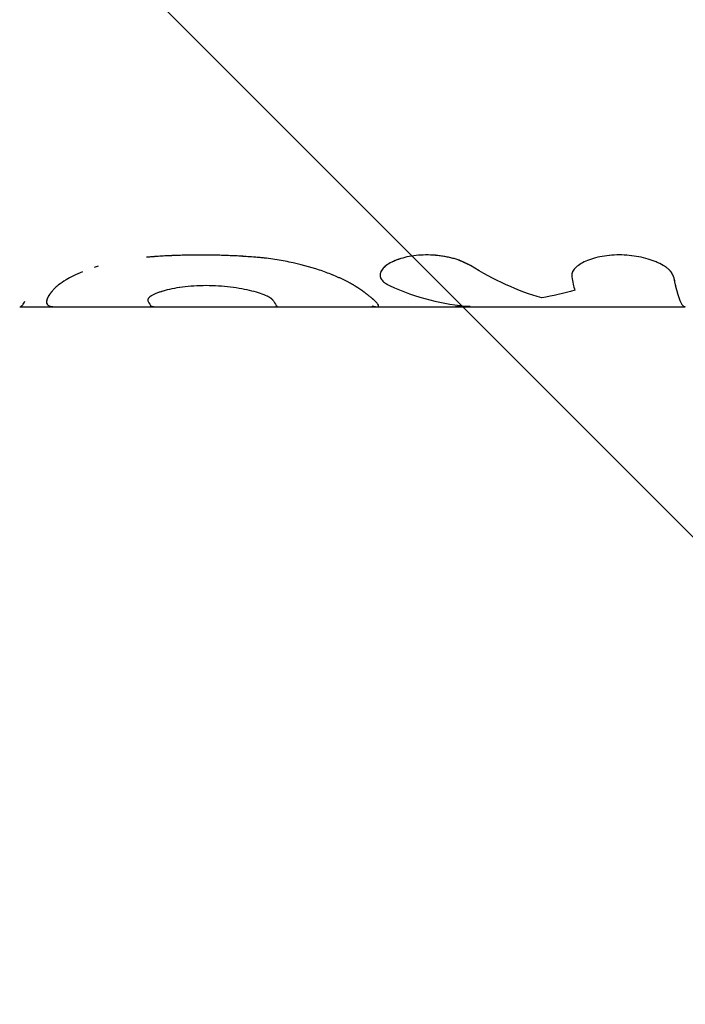
# Model space of a CAD drawing. Units: millimetres. Extents: x -11145 to 12149, y -10301 to 9903.
# Drawn here: x 3531 to 3571, y -2603 to -2544 of the extents above; entities that cross this region are included whole.
import ezdxf

# ---------------------------------------------------------------- set-up
doc = ezdxf.new("R2010")
doc.units = ezdxf.units.MM
doc.header["$LTSCALE"] = 20
doc.linetypes.add('HIDDEN', pattern=[9.525, 6.35, -3.175])
for name, color, linetype in [('2d', 230, 'Continuous'), ('AS-Free_Space', 31, 'HIDDEN'), ('AS-Free_Space_Hatch', 31, 'Continuous')]:
    doc.layers.add(name, color=color, linetype=linetype)

msp = doc.modelspace()

# ---------------------------------------------------------------- hatches: boundary and pattern name
at = {"layer": 'AS-Free_Space_Hatch'}
h = msp.add_hatch(dxfattribs=at)
h.set_pattern_fill('ANSI31', color=256, scale=100, angle=90)
h.set_pattern_definition([(135, (4393.43, -3397.64), (-224.506, -224.506), [])])
h.paths.add_polyline_path([(5032.293, -2015.226), (4412.944, -2015.226, 1), (4412.944, -4015.226), (5010.075, -4015.226, 0.074335), (5868.419, -4619.387, 0.106889), (6689.057, -4822.719), (8172.695, -4867.11, 1), (8232.509, -2868.005), (7056.821, -2832.828, -0.191226), (6379.414, -2540.174, 0.051621), (6139.714, -2345.328, 0.145869)])

# ---------------------------------------------------------------- linework, layer by layer
at = {"layer": '2d'}
for p, q in [((3531.322, -2561.588), (3539.523, -2561.588)), ((3539.523, -2561.588), (3552.666, -2561.588)), ((3546.712, -2561.567), (3546.712, -2561.567)), ((3552.666, -2561.588), (3571.087, -2561.588)), ((3552.766, -2561.532), (3552.766, -2561.532))]:
    msp.add_line(p, q, dxfattribs=at)
for points, knots in [([(3545.433, -2558.63), (3545.251, -2558.617), (3545.091, -2558.605), (3544.886, -2558.591), (3544.824, -2558.587), (3544.738, -2558.581), (3544.711, -2558.58), (3544.672, -2558.577), (3544.66, -2558.576), (3544.642, -2558.575), (3544.636, -2558.575), (3544.627, -2558.574), (3544.624, -2558.574), (3544.618, -2558.574), (3544.616, -2558.573), (3544.609, -2558.573), (3544.604, -2558.573), (3544.596, -2558.572), (3544.592, -2558.572), (3544.579, -2558.571), (3544.571, -2558.571), (3544.545, -2558.569), (3544.528, -2558.568), (3544.478, -2558.565), (3544.444, -2558.563), (3544.342, -2558.557), (3544.274, -2558.554), (3544.068, -2558.543), (3543.929, -2558.537), (3543.651, -2558.526), (3543.514, -2558.521), (3543.239, -2558.513), (3543.101, -2558.509), (3542.69, -2558.501), (3542.416, -2558.498), (3541.874, -2558.498), (3541.602, -2558.501), (3541.193, -2558.51), (3541.057, -2558.513), (3540.852, -2558.519), (3540.783, -2558.521), (3540.646, -2558.526), (3540.578, -2558.529), (3540.439, -2558.534), (3540.369, -2558.537), (3540.232, -2558.544), (3540.163, -2558.547), (3539.961, -2558.557), (3539.827, -2558.565), (3539.633, -2558.577), (3539.567, -2558.581), (3539.467, -2558.588), (3539.433, -2558.59), (3539.381, -2558.594), (3539.364, -2558.595), (3539.338, -2558.597), (3539.33, -2558.597), (3539.317, -2558.598), (3539.312, -2558.598), (3539.304, -2558.599), (3539.298, -2558.599), (3539.291, -2558.6), (3539.289, -2558.6), (3539.283, -2558.601), (3539.281, -2558.601), (3539.272, -2558.601), (3539.266, -2558.602), (3539.247, -2558.603), (3539.233, -2558.604), (3539.192, -2558.607), (3539.161, -2558.61), (3539.061, -2558.617), (3538.983, -2558.623), (3538.893, -2558.63)], [0, 0, 0, 0, 0.0625, 0.0625, 0.09375, 0.09375, 0.109375, 0.109375, 0.117188, 0.117188, 0.121094, 0.121094, 0.123047, 0.123047, 0.125, 0.125, 0.126953, 0.126953, 0.128906, 0.128906, 0.132812, 0.132812, 0.140625, 0.140625, 0.15625, 0.15625, 0.1875, 0.1875, 0.25, 0.25, 0.3125, 0.3125, 0.375, 0.375, 0.5, 0.5, 0.625, 0.625, 0.6875, 0.6875, 0.71875, 0.71875, 0.75, 0.75, 0.78125, 0.78125, 0.8125, 0.8125, 0.875, 0.875, 0.90625, 0.90625, 0.921875, 0.921875, 0.929688, 0.929688, 0.933594, 0.933594, 0.935547, 0.935547, 0.9375, 0.9375, 0.939453, 0.939453, 0.941406, 0.941406, 0.945312, 0.945312, 0.953125, 0.953125, 0.96875, 0.96875, 1, 1, 1, 1]), ([(3545.433, -2558.63), (3545.251, -2558.617), (3545.012, -2558.6), (3544.792, -2558.585), (3544.697, -2558.579), (3544.654, -2558.576), (3544.633, -2558.575), (3544.624, -2558.574), (3544.618, -2558.574), (3544.617, -2558.574), (3544.478, -2558.565), (3544.342, -2558.557), (3544.068, -2558.543), (3543.929, -2558.537), (3543.237, -2558.51), (3542.687, -2558.498), (3541.874, -2558.498), (3541.602, -2558.501), (3541.193, -2558.51), (3540.988, -2558.515), (3540.783, -2558.521), (3540.646, -2558.526), (3540.579, -2558.529), (3540.369, -2558.537), (3540.231, -2558.544), (3539.961, -2558.557), (3539.827, -2558.565), (3539.633, -2558.577), (3539.534, -2558.583), (3539.416, -2558.591), (3539.356, -2558.595), (3539.325, -2558.598), (3539.312, -2558.598), (3539.304, -2558.599), (3539.298, -2558.6), (3539.206, -2558.606), (3539.072, -2558.616), (3538.893, -2558.63)], [0, 0, 0, 0, 0.0625, 0.09375, 0.109375, 0.117188, 0.121094, 0.123047, 0.123047, 0.125, 0.125, 0.1875, 0.1875, 0.25, 0.25, 0.5, 0.5, 0.625, 0.625, 0.6875, 0.71875, 0.71875, 0.75, 0.75, 0.8125, 0.8125, 0.875, 0.875, 0.90625, 0.921875, 0.929688, 0.933594, 0.935547, 0.935547, 0.9375, 0.9375, 1, 1, 1, 1]), ([(3551.709, -2560.572), (3551.662, -2560.541), (3551.62, -2560.514), (3551.566, -2560.479), (3551.55, -2560.468), (3551.527, -2560.453), (3551.52, -2560.448), (3551.509, -2560.441), (3551.506, -2560.439), (3551.501, -2560.436), (3551.5, -2560.435), (3551.497, -2560.433), (3551.497, -2560.433), (3551.495, -2560.432), (3551.494, -2560.432), (3551.492, -2560.43), (3551.491, -2560.429), (3551.488, -2560.428), (3551.487, -2560.427), (3551.483, -2560.424), (3551.481, -2560.423), (3551.473, -2560.418), (3551.468, -2560.414), (3551.453, -2560.404), (3551.443, -2560.398), (3551.412, -2560.379), (3551.393, -2560.366), (3551.353, -2560.342), (3551.334, -2560.33), (3551.305, -2560.312), (3551.296, -2560.307), (3551.277, -2560.295), (3551.268, -2560.29), (3551.248, -2560.278), (3551.238, -2560.272), (3551.218, -2560.261), (3551.207, -2560.255), (3551.176, -2560.237), (3551.154, -2560.225), (3551.089, -2560.188), (3551.043, -2560.164), (3550.948, -2560.113), (3550.898, -2560.088), (3550.821, -2560.049), (3550.794, -2560.036), (3550.741, -2560.01), (3550.713, -2559.997), (3550.659, -2559.971), (3550.632, -2559.958), (3550.578, -2559.933), (3550.551, -2559.92), (3550.468, -2559.882), (3550.412, -2559.856), (3550.241, -2559.781), (3550.123, -2559.731), (3549.757, -2559.583), (3549.499, -2559.488), (3548.675, -2559.211), (3548.07, -2559.046), (3547.11, -2558.848), (3546.78, -2558.79), (3546.281, -2558.719), (3546.111, -2558.697), (3545.859, -2558.669), (3545.774, -2558.66), (3545.678, -2558.651), (3545.667, -2558.65), (3545.651, -2558.649), (3545.648, -2558.649), (3545.641, -2558.648), (3545.637, -2558.648), (3545.617, -2558.646), (3545.599, -2558.644), (3545.538, -2558.639), (3545.49, -2558.635), (3545.433, -2558.63)], [0, 0, 0, 0, 0.03125, 0.03125, 0.046875, 0.046875, 0.054688, 0.054688, 0.058594, 0.058594, 0.060547, 0.060547, 0.061523, 0.061523, 0.0625, 0.0625, 0.063477, 0.063477, 0.064453, 0.064453, 0.066406, 0.066406, 0.070312, 0.070312, 0.078125, 0.078125, 0.09375, 0.09375, 0.109375, 0.109375, 0.117188, 0.117188, 0.125, 0.125, 0.132812, 0.132812, 0.140625, 0.140625, 0.15625, 0.15625, 0.1875, 0.1875, 0.21875, 0.21875, 0.234375, 0.234375, 0.25, 0.25, 0.265625, 0.265625, 0.28125, 0.28125, 0.3125, 0.3125, 0.375, 0.375, 0.5, 0.5, 0.75, 0.75, 0.875, 0.875, 0.9375, 0.9375, 0.96875, 0.96875, 0.972656, 0.972656, 0.974609, 0.974609, 0.976562, 0.976562, 0.984375, 0.984375, 1, 1, 1, 1]), ([(3551.709, -2560.572), (3551.662, -2560.541), (3551.62, -2560.514), (3551.566, -2560.479), (3551.541, -2560.462), (3551.516, -2560.446), (3551.504, -2560.438), (3551.499, -2560.434), (3551.497, -2560.433), (3551.495, -2560.432), (3551.495, -2560.432), (3551.452, -2560.404), (3551.412, -2560.379), (3551.353, -2560.342), (3551.324, -2560.324), (3551.296, -2560.307), (3551.277, -2560.295), (3551.268, -2560.29), (3551.178, -2560.237), (3551.047, -2560.164), (3550.873, -2560.075), (3550.794, -2560.036), (3550.741, -2560.01), (3550.713, -2559.996), (3550.473, -2559.881), (3550.244, -2559.78), (3549.757, -2559.583), (3549.5, -2559.488), (3548.673, -2559.211), (3548.07, -2559.046), (3547.11, -2558.848), (3546.78, -2558.79), (3546.281, -2558.719), (3546.111, -2558.697), (3545.859, -2558.669), (3545.774, -2558.66), (3545.678, -2558.651), (3545.667, -2558.65), (3545.646, -2558.648), (3545.641, -2558.648), (3545.617, -2558.646), (3545.563, -2558.641), (3545.49, -2558.635), (3545.433, -2558.63)], [0, 0, 0, 0, 0.03125, 0.03125, 0.046875, 0.054687, 0.058594, 0.060547, 0.061523, 0.061523, 0.0625, 0.0625, 0.09375, 0.09375, 0.109375, 0.117187, 0.117187, 0.125, 0.125, 0.1875, 0.21875, 0.234375, 0.234375, 0.25, 0.25, 0.375, 0.375, 0.5, 0.5, 0.75, 0.75, 0.875, 0.875, 0.9375, 0.9375, 0.96875, 0.96875, 0.972656, 0.972656, 0.976563, 0.976563, 0.984375, 1, 1, 1, 1]), ([(3558.248, -2559.128), (3558.204, -2559.105), (3558.166, -2559.086), (3558.117, -2559.061), (3558.102, -2559.053), (3558.081, -2559.043), (3558.075, -2559.039), (3558.065, -2559.035), (3558.062, -2559.033), (3558.058, -2559.031), (3558.056, -2559.03), (3558.054, -2559.029), (3558.053, -2559.028), (3558.049, -2559.026), (3558.046, -2559.025), (3558.042, -2559.023), (3558.039, -2559.022), (3558.032, -2559.018), (3558.028, -2559.016), (3558.014, -2559.009), (3558.005, -2559.005), (3557.979, -2558.991), (3557.961, -2558.983), (3557.927, -2558.966), (3557.911, -2558.958), (3557.887, -2558.947), (3557.879, -2558.943), (3557.863, -2558.936), (3557.856, -2558.932), (3557.839, -2558.924), (3557.829, -2558.92), (3557.81, -2558.911), (3557.801, -2558.907), (3557.773, -2558.895), (3557.755, -2558.887), (3557.719, -2558.871), (3557.701, -2558.864), (3557.666, -2558.849), (3557.649, -2558.842), (3557.612, -2558.828), (3557.592, -2558.82), (3557.553, -2558.805), (3557.534, -2558.798), (3557.475, -2558.777), (3557.435, -2558.764), (3557.314, -2558.725), (3557.23, -2558.701), (3557.098, -2558.667), (3557.054, -2558.657), (3556.962, -2558.636), (3556.915, -2558.626), (3556.821, -2558.607), (3556.776, -2558.598), (3556.683, -2558.582), (3556.636, -2558.574), (3556.494, -2558.553), (3556.398, -2558.54), (3556.106, -2558.509), (3555.911, -2558.497), (3555.524, -2558.492), (3555.333, -2558.499), (3554.761, -2558.546), (3554.404, -2558.614), (3553.929, -2558.759), (3553.783, -2558.814), (3553.518, -2558.935), (3553.4, -2559.001), (3553.195, -2559.14), (3553.11, -2559.212), (3552.974, -2559.362), (3552.924, -2559.438), (3552.863, -2559.589), (3552.851, -2559.664), (3552.862, -2559.775), (3552.87, -2559.811), (3552.896, -2559.882), (3552.913, -2559.917), (3552.958, -2559.986), (3552.986, -2560.02), (3553.048, -2560.085), (3553.084, -2560.116), (3553.145, -2560.162), (3553.167, -2560.177), (3553.201, -2560.199), (3553.212, -2560.206), (3553.23, -2560.217), (3553.236, -2560.22), (3553.245, -2560.226), (3553.248, -2560.227), (3553.254, -2560.231), (3553.258, -2560.233), (3553.263, -2560.236), (3553.265, -2560.237), (3553.269, -2560.239), (3553.272, -2560.241), (3553.279, -2560.245), (3553.284, -2560.247), (3553.3, -2560.256), (3553.312, -2560.262), (3553.351, -2560.283), (3553.383, -2560.298), (3553.419, -2560.316)], [0, 0, 0, 0, 0.015625, 0.015625, 0.023438, 0.023438, 0.027344, 0.027344, 0.029297, 0.029297, 0.030273, 0.030273, 0.03125, 0.03125, 0.032227, 0.032227, 0.033203, 0.033203, 0.035156, 0.035156, 0.039062, 0.039062, 0.046875, 0.046875, 0.054688, 0.054688, 0.058594, 0.058594, 0.0625, 0.0625, 0.066406, 0.066406, 0.070312, 0.070312, 0.078125, 0.078125, 0.085938, 0.085938, 0.09375, 0.09375, 0.101562, 0.101562, 0.109375, 0.109375, 0.125, 0.125, 0.15625, 0.15625, 0.171875, 0.171875, 0.1875, 0.1875, 0.203125, 0.203125, 0.21875, 0.21875, 0.25, 0.25, 0.3125, 0.3125, 0.375, 0.375, 0.5, 0.5, 0.5625, 0.5625, 0.625, 0.625, 0.6875, 0.6875, 0.75, 0.75, 0.8125, 0.8125, 0.84375, 0.84375, 0.875, 0.875, 0.90625, 0.90625, 0.9375, 0.9375, 0.953125, 0.953125, 0.960938, 0.960938, 0.964844, 0.964844, 0.966797, 0.966797, 0.96875, 0.96875, 0.970703, 0.970703, 0.972656, 0.972656, 0.976562, 0.976562, 0.984375, 0.984375, 1, 1, 1, 1]), ([(3553.383, -2559.015), (3553.353, -2559.033), (3553.325, -2559.052), (3553.22, -2559.123), (3553.153, -2559.177), (3553.095, -2559.233)], [0.60831416, 0.60831416, 0.60831416, 0.60831416, 0.625, 0.625, 0.67215897, 0.67215897, 0.67215897, 0.67215897]), ([(3558.248, -2559.128), (3558.204, -2559.105), (3558.166, -2559.086), (3558.117, -2559.061), (3558.094, -2559.049), (3558.071, -2559.038), (3558.061, -2559.032), (3558.056, -2559.03), (3558.054, -2559.029), (3558.053, -2559.028), (3558.014, -2559.009), (3557.961, -2558.982), (3557.903, -2558.954), (3557.879, -2558.943), (3557.863, -2558.936), (3557.856, -2558.933), (3557.81, -2558.911), (3557.755, -2558.887), (3557.701, -2558.864), (3557.666, -2558.849), (3557.649, -2558.843), (3557.554, -2558.805), (3557.475, -2558.776), (3557.314, -2558.725), (3557.188, -2558.689), (3557.054, -2558.657), (3556.962, -2558.636), (3556.914, -2558.626), (3556.685, -2558.58), (3556.497, -2558.551), (3555.909, -2558.488), (3555.523, -2558.483), (3554.761, -2558.546), (3554.404, -2558.614), (3553.899, -2558.768), (3553.729, -2558.835), (3553.578, -2558.909)], [0, 0, 0, 0, 0.015625, 0.015625, 0.0234375, 0.0273438, 0.0292969, 0.0302734, 0.0302734, 0.03125, 0.03125, 0.046875, 0.0546875, 0.0585938, 0.0585938, 0.0625, 0.0625, 0.078125, 0.0859375, 0.0859375, 0.09375, 0.09375, 0.125, 0.125, 0.15625, 0.171875, 0.171875, 0.1875, 0.1875, 0.25, 0.25, 0.375, 0.375, 0.5, 0.5, 0.5741032, 0.5741032, 0.5741032, 0.5741032]), ([(3570.389, -2559.798), (3570.378, -2559.773), (3570.368, -2559.751), (3570.356, -2559.723), (3570.352, -2559.714), (3570.346, -2559.702), (3570.344, -2559.699), (3570.342, -2559.693), (3570.341, -2559.691), (3570.34, -2559.689), (3570.339, -2559.688), (3570.339, -2559.686), (3570.338, -2559.686), (3570.337, -2559.684), (3570.337, -2559.682), (3570.335, -2559.68), (3570.335, -2559.678), (3570.333, -2559.674), (3570.331, -2559.672), (3570.328, -2559.664), (3570.325, -2559.659), (3570.317, -2559.644), (3570.312, -2559.634), (3570.302, -2559.615), (3570.297, -2559.605), (3570.289, -2559.592), (3570.287, -2559.587), (3570.281, -2559.579), (3570.279, -2559.575), (3570.273, -2559.565), (3570.27, -2559.56), (3570.263, -2559.55), (3570.26, -2559.544), (3570.25, -2559.53), (3570.244, -2559.52), (3570.23, -2559.5), (3570.223, -2559.491), (3570.208, -2559.472), (3570.201, -2559.463), (3570.186, -2559.445), (3570.177, -2559.435), (3570.159, -2559.415), (3570.15, -2559.406), (3570.122, -2559.377), (3570.101, -2559.357), (3570.037, -2559.301), (3569.99, -2559.264), (3569.91, -2559.208), (3569.882, -2559.189), (3569.824, -2559.152), (3569.793, -2559.133), (3569.73, -2559.097), (3569.699, -2559.079), (3569.633, -2559.044), (3569.6, -2559.027), (3569.497, -2558.976), (3569.425, -2558.943), (3569.197, -2558.846), (3569.034, -2558.788), (3568.69, -2558.686), (3568.509, -2558.641), (3568.128, -2558.569), (3567.935, -2558.541), (3567.538, -2558.504), (3567.338, -2558.494), (3566.939, -2558.494), (3566.743, -2558.504), (3566.356, -2558.541), (3566.169, -2558.569), (3565.811, -2558.642), (3565.642, -2558.686), (3565.324, -2558.789), (3565.179, -2558.847), (3564.917, -2558.975), (3564.802, -2559.043), (3564.651, -2559.152), (3564.605, -2559.189), (3564.543, -2559.245), (3564.524, -2559.264), (3564.487, -2559.301), (3564.47, -2559.32), (3564.437, -2559.359), (3564.422, -2559.379), (3564.394, -2559.417), (3564.382, -2559.437), (3564.36, -2559.475), (3564.35, -2559.495), (3564.338, -2559.523), (3564.334, -2559.533), (3564.327, -2559.552), (3564.324, -2559.562), (3564.319, -2559.58), (3564.317, -2559.588), (3564.313, -2559.606), (3564.311, -2559.616), (3564.308, -2559.635), (3564.307, -2559.645), (3564.305, -2559.66), (3564.305, -2559.665), (3564.304, -2559.672), (3564.304, -2559.675), (3564.304, -2559.679), (3564.304, -2559.68), (3564.304, -2559.683), (3564.304, -2559.684), (3564.304, -2559.686), (3564.304, -2559.687), (3564.304, -2559.688), (3564.304, -2559.689), (3564.303, -2559.692), (3564.303, -2559.694), (3564.303, -2559.699), (3564.303, -2559.703), (3564.303, -2559.714), (3564.303, -2559.723), (3564.304, -2559.751), (3564.304, -2559.773), (3564.305, -2559.798)], [0, 0, 0, 0, 0.015625, 0.015625, 0.023438, 0.023438, 0.027344, 0.027344, 0.029297, 0.029297, 0.030273, 0.030273, 0.03125, 0.03125, 0.032227, 0.032227, 0.033203, 0.033203, 0.035156, 0.035156, 0.039062, 0.039062, 0.046875, 0.046875, 0.054688, 0.054688, 0.058594, 0.058594, 0.0625, 0.0625, 0.066406, 0.066406, 0.070312, 0.070312, 0.078125, 0.078125, 0.085938, 0.085938, 0.09375, 0.09375, 0.101562, 0.101562, 0.109375, 0.109375, 0.125, 0.125, 0.15625, 0.15625, 0.171875, 0.171875, 0.1875, 0.1875, 0.203125, 0.203125, 0.21875, 0.21875, 0.25, 0.25, 0.3125, 0.3125, 0.375, 0.375, 0.4375, 0.4375, 0.5, 0.5, 0.5625, 0.5625, 0.625, 0.625, 0.6875, 0.6875, 0.75, 0.75, 0.8125, 0.8125, 0.84375, 0.84375, 0.859375, 0.859375, 0.875, 0.875, 0.890625, 0.890625, 0.90625, 0.90625, 0.921875, 0.921875, 0.929688, 0.929688, 0.9375, 0.9375, 0.945312, 0.945312, 0.953125, 0.953125, 0.960938, 0.960938, 0.964844, 0.964844, 0.966797, 0.966797, 0.967773, 0.967773, 0.96875, 0.96875, 0.969727, 0.969727, 0.970703, 0.970703, 0.972656, 0.972656, 0.976562, 0.976562, 0.984375, 0.984375, 1, 1, 1, 1]), ([(3570.389, -2559.798), (3570.378, -2559.773), (3570.368, -2559.751), (3570.356, -2559.723), (3570.35, -2559.71), (3570.343, -2559.697), (3570.341, -2559.691), (3570.339, -2559.688), (3570.339, -2559.686), (3570.338, -2559.686), (3570.328, -2559.664), (3570.312, -2559.633), (3570.294, -2559.601), (3570.287, -2559.587), (3570.281, -2559.579), (3570.279, -2559.575), (3570.264, -2559.549), (3570.244, -2559.519), (3570.223, -2559.491), (3570.208, -2559.472), (3570.202, -2559.464), (3570.161, -2559.415), (3570.122, -2559.376), (3570.038, -2559.301), (3569.966, -2559.245), (3569.882, -2559.189), (3569.824, -2559.152), (3569.792, -2559.133), (3569.638, -2559.043), (3569.501, -2558.975), (3569.043, -2558.781), (3568.699, -2558.678), (3567.939, -2558.532), (3567.537, -2558.494), (3566.74, -2558.494), (3566.348, -2558.533), (3565.632, -2558.678), (3565.309, -2558.784), (3564.917, -2558.974), (3564.802, -2559.042), (3564.651, -2559.152), (3564.582, -2559.207), (3564.524, -2559.264), (3564.487, -2559.301), (3564.47, -2559.32), (3564.42, -2559.379), (3564.379, -2559.437), (3564.345, -2559.504), (3564.334, -2559.533), (3564.327, -2559.552), (3564.324, -2559.562), (3564.316, -2559.588), (3564.31, -2559.615), (3564.306, -2559.649), (3564.305, -2559.667), (3564.304, -2559.676), (3564.304, -2559.68), (3564.304, -2559.683), (3564.304, -2559.684), (3564.303, -2559.711), (3564.303, -2559.748), (3564.305, -2559.798)], [0, 0, 0, 0, 0.015625, 0.015625, 0.023438, 0.027344, 0.029297, 0.030273, 0.030273, 0.03125, 0.03125, 0.046875, 0.054688, 0.058594, 0.058594, 0.0625, 0.0625, 0.078125, 0.085938, 0.085938, 0.09375, 0.09375, 0.125, 0.125, 0.15625, 0.171875, 0.171875, 0.1875, 0.1875, 0.25, 0.25, 0.375, 0.375, 0.5, 0.5, 0.625, 0.625, 0.75, 0.75, 0.8125, 0.8125, 0.84375, 0.859375, 0.859375, 0.875, 0.875, 0.90625, 0.921875, 0.929688, 0.929688, 0.9375, 0.9375, 0.953125, 0.960937, 0.964844, 0.966797, 0.967773, 0.967773, 0.96875, 0.96875, 1, 1, 1, 1]), ([(3535.065, -2559.503), (3534.691, -2559.657), (3534.364, -2559.82), (3533.921, -2560.085), (3533.771, -2560.186), (3533.581, -2560.334), (3533.522, -2560.383), (3533.445, -2560.454), (3533.42, -2560.478), (3533.394, -2560.505), (3533.391, -2560.508), (3533.387, -2560.512), (3533.386, -2560.513), (3533.384, -2560.515), (3533.383, -2560.516), (3533.378, -2560.522), (3533.374, -2560.527), (3533.358, -2560.543), (3533.346, -2560.556), (3533.332, -2560.572)], [0.5477529, 0.5477529, 0.5477529, 0.5477529, 0.75, 0.75, 0.875, 0.875, 0.9375, 0.9375, 0.96875, 0.96875, 0.9726562, 0.9726562, 0.9746094, 0.9746094, 0.9765625, 0.9765625, 0.984375, 0.984375, 1, 1, 1, 1]), ([(3552.923, -2559.45), (3552.912, -2559.471), (3552.902, -2559.492), (3552.881, -2559.543), (3552.872, -2559.572), (3552.866, -2559.602)], [0.73265124, 0.73265124, 0.73265124, 0.73265124, 0.75, 0.75, 0.77451813, 0.77451813, 0.77451813, 0.77451813]), ([(3552.864, -2559.776), (3552.868, -2559.8), (3552.875, -2559.823), (3552.896, -2559.882), (3552.913, -2559.917), (3552.959, -2559.986), (3552.986, -2560.02), (3553.048, -2560.085), (3553.084, -2560.116), (3553.145, -2560.162), (3553.169, -2560.178), (3553.194, -2560.195), (3553.196, -2560.196)], [0.8233255, 0.8233255, 0.8233255, 0.8233255, 0.84375, 0.84375, 0.875, 0.875, 0.90625, 0.90625, 0.9375, 0.9375, 0.953125, 0.9546786, 0.9546786, 0.9546786, 0.9546786]), ([(3570.389, -2559.798), (3570.549, -2560.648), (3570.718, -2561.205), (3570.956, -2561.541), (3571.022, -2561.588), (3571.089, -2561.588)], [0, 0, 0, 0, 0.5, 0.5, 0.6932694, 0.6932694, 0.6932694, 0.6932694]), ([(3570.389, -2559.798), (3570.398, -2559.847), (3570.413, -2559.925), (3570.444, -2560.074), (3570.455, -2560.13), (3570.474, -2560.22), (3570.481, -2560.251), (3570.492, -2560.299), (3570.496, -2560.315), (3570.501, -2560.34), (3570.503, -2560.348), (3570.507, -2560.365), (3570.509, -2560.373), (3570.513, -2560.39), (3570.515, -2560.399), (3570.519, -2560.417), (3570.521, -2560.425), (3570.527, -2560.45), (3570.531, -2560.466), (3570.542, -2560.512), (3570.55, -2560.541), (3570.57, -2560.621), (3570.582, -2560.666), (3570.603, -2560.741), (3570.612, -2560.772), (3570.622, -2560.809), (3570.626, -2560.82), (3570.63, -2560.834), (3570.631, -2560.838), (3570.633, -2560.844), (3570.633, -2560.846), (3570.634, -2560.849), (3570.635, -2560.85), (3570.635, -2560.851), (3570.635, -2560.851), (3570.635, -2560.852), (3570.635, -2560.852), (3570.635, -2560.852), (3570.635, -2560.853), (3570.636, -2560.853)], [0, 0, 0, 0, 0.0625, 0.0625, 0.09375, 0.09375, 0.109375, 0.109375, 0.1171875, 0.1171875, 0.1210938, 0.1210938, 0.125, 0.125, 0.1289062, 0.1289062, 0.1328125, 0.1328125, 0.140625, 0.140625, 0.15625, 0.15625, 0.1875, 0.1875, 0.21875, 0.21875, 0.234375, 0.234375, 0.2421875, 0.2421875, 0.2460938, 0.2460938, 0.2480469, 0.2480469, 0.2490234, 0.2490234, 0.2495117, 0.2495117, 0.25, 0.25, 0.25, 0.25]), ([(3533.332, -2560.572), (3533.304, -2560.605), (3533.281, -2560.634), (3533.251, -2560.67), (3533.237, -2560.686), (3533.224, -2560.703), (3533.218, -2560.71), (3533.215, -2560.714), (3533.214, -2560.715), (3533.213, -2560.716), (3533.213, -2560.717), (3533.191, -2560.743), (3533.162, -2560.779), (3533.138, -2560.812), (3533.122, -2560.833), (3533.115, -2560.843), (3533.079, -2560.894), (3533.053, -2560.935), (3533.019, -2560.996), (3533.003, -2561.026), (3532.989, -2561.055), (3532.981, -2561.074), (3532.976, -2561.085), (3532.911, -2561.24), (3532.908, -2561.355), (3532.991, -2561.478), (3533.034, -2561.51), (3533.119, -2561.547), (3533.168, -2561.562), (3533.233, -2561.574), (3533.263, -2561.578), (3533.284, -2561.581), (3533.294, -2561.582), (3533.347, -2561.587), (3533.391, -2561.588), (3533.437, -2561.588)], [0, 0, 0, 0, 0.03125, 0.03125, 0.046875, 0.0546875, 0.0585938, 0.0605469, 0.0615234, 0.0615234, 0.0625, 0.0625, 0.09375, 0.109375, 0.109375, 0.125, 0.125, 0.1875, 0.1875, 0.21875, 0.234375, 0.234375, 0.25, 0.25, 0.5, 0.5, 0.625, 0.625, 0.6875, 0.71875, 0.734375, 0.734375, 0.75, 0.75, 0.8083187, 0.8083187, 0.8083187, 0.8083187]), ([(3533.332, -2560.572), (3533.304, -2560.605), (3533.281, -2560.634), (3533.251, -2560.67), (3533.242, -2560.681), (3533.23, -2560.696), (3533.226, -2560.7), (3533.22, -2560.707), (3533.219, -2560.709), (3533.216, -2560.712), (3533.215, -2560.713), (3533.214, -2560.715), (3533.214, -2560.715), (3533.213, -2560.716), (3533.212, -2560.717), (3533.211, -2560.718), (3533.211, -2560.719), (3533.209, -2560.721), (3533.209, -2560.721), (3533.207, -2560.724), (3533.205, -2560.725), (3533.202, -2560.73), (3533.199, -2560.733), (3533.192, -2560.743), (3533.187, -2560.749), (3533.172, -2560.767), (3533.163, -2560.779), (3533.146, -2560.801), (3533.138, -2560.812), (3533.122, -2560.833), (3533.115, -2560.843), (3533.101, -2560.863), (3533.093, -2560.874), (3533.08, -2560.894), (3533.073, -2560.905), (3533.054, -2560.935), (3533.042, -2560.956), (3533.019, -2560.996), (3533.009, -2561.016), (3532.994, -2561.045), (3532.989, -2561.055), (3532.981, -2561.074), (3532.976, -2561.084), (3532.968, -2561.103), (3532.965, -2561.112), (3532.958, -2561.13), (3532.955, -2561.139), (3532.946, -2561.165), (3532.941, -2561.181), (3532.929, -2561.23), (3532.925, -2561.261), (3532.924, -2561.295), (3532.924, -2561.301), (3532.924, -2561.306)], [0, 0, 0, 0, 0.03125, 0.03125, 0.046875, 0.046875, 0.0546875, 0.0546875, 0.0585938, 0.0585938, 0.0605469, 0.0605469, 0.0615234, 0.0615234, 0.0625, 0.0625, 0.0634766, 0.0634766, 0.0644531, 0.0644531, 0.0664062, 0.0664062, 0.0703125, 0.0703125, 0.078125, 0.078125, 0.09375, 0.09375, 0.109375, 0.109375, 0.125, 0.125, 0.140625, 0.140625, 0.15625, 0.15625, 0.1875, 0.1875, 0.21875, 0.21875, 0.234375, 0.234375, 0.25, 0.25, 0.265625, 0.265625, 0.28125, 0.28125, 0.3125, 0.3125, 0.375, 0.375, 0.3872857, 0.3872857, 0.3872857, 0.3872857]), ([(3546.491, -2561.235), (3546.479, -2561.221), (3546.467, -2561.208), (3546.453, -2561.192), (3546.446, -2561.184), (3546.439, -2561.177), (3546.436, -2561.173), (3546.435, -2561.172), (3546.434, -2561.171), (3546.434, -2561.171), (3546.421, -2561.158), (3546.403, -2561.14), (3546.381, -2561.12), (3546.369, -2561.11), (3546.364, -2561.106), (3546.361, -2561.104), (3546.36, -2561.102), (3546.342, -2561.088), (3546.326, -2561.076), (3546.29, -2561.052), (3546.271, -2561.04), (3546.23, -2561.016), (3546.196, -2560.997), (3546.157, -2560.978), (3546.131, -2560.965), (3546.116, -2560.959), (3545.993, -2560.902), (3545.859, -2560.85), (3545.549, -2560.746), (3545.38, -2560.696), (3545.009, -2560.602), (3544.809, -2560.558), (3544.377, -2560.478), (3544.149, -2560.443), (3543.682, -2560.386), (3543.444, -2560.365), (3542.951, -2560.334), (3542.704, -2560.327), (3542.212, -2560.327), (3541.97, -2560.335), (3541.492, -2560.365), (3541.264, -2560.387), (3540.6, -2560.473), (3540.204, -2560.556), (3539.724, -2560.697), (3539.581, -2560.748), (3539.396, -2560.825), (3539.313, -2560.864), (3539.23, -2560.909), (3539.198, -2560.928), (3539.177, -2560.94), (3539.167, -2560.946), (3539.117, -2560.979), (3539.067, -2561.018), (3539.027, -2561.06), (3539.012, -2561.081), (3539.006, -2561.09), (3539.002, -2561.096), (3539.001, -2561.099), (3538.994, -2561.112), (3538.987, -2561.129), (3538.982, -2561.149), (3538.981, -2561.16), (3538.98, -2561.165), (3538.98, -2561.167), (3538.98, -2561.169), (3538.98, -2561.17), (3538.978, -2561.184), (3538.979, -2561.207), (3538.981, -2561.235)], [0, 0, 0, 0, 0.015625, 0.015625, 0.023438, 0.027344, 0.029297, 0.030273, 0.030273, 0.03125, 0.03125, 0.046875, 0.054688, 0.058594, 0.060547, 0.060547, 0.0625, 0.0625, 0.078125, 0.078125, 0.09375, 0.09375, 0.109375, 0.117188, 0.117188, 0.125, 0.125, 0.1875, 0.1875, 0.25, 0.25, 0.3125, 0.3125, 0.375, 0.375, 0.4375, 0.4375, 0.5, 0.5, 0.5625, 0.5625, 0.625, 0.625, 0.75, 0.75, 0.8125, 0.8125, 0.84375, 0.859375, 0.867188, 0.867188, 0.875, 0.875, 0.90625, 0.921875, 0.929687, 0.933594, 0.933594, 0.9375, 0.9375, 0.953125, 0.960937, 0.964844, 0.966797, 0.967773, 0.967773, 0.96875, 0.96875, 1, 1, 1, 1]), ([(3546.37, -2561.111), (3546.366, -2561.108), (3546.362, -2561.104), (3546.329, -2561.077), (3546.293, -2561.053), (3546.208, -2561.003), (3546.158, -2560.978), (3545.991, -2560.901), (3545.856, -2560.85), (3545.552, -2560.747), (3545.382, -2560.697), (3544.824, -2560.555), (3544.387, -2560.472), (3543.451, -2560.358), (3542.953, -2560.327), (3541.97, -2560.327), (3541.485, -2560.358), (3540.604, -2560.472), (3540.207, -2560.555), (3539.751, -2560.689), (3539.631, -2560.73), (3539.524, -2560.772)], [0.0582772, 0.0582772, 0.0582772, 0.0582772, 0.0625, 0.0625, 0.09375, 0.09375, 0.125, 0.125, 0.1875, 0.1875, 0.25, 0.25, 0.375, 0.375, 0.5, 0.5, 0.625, 0.625, 0.75, 0.75, 0.8018447, 0.8018447, 0.8018447, 0.8018447]), ([(3552.766, -2561.532), (3552.766, -2561.508), (3552.753, -2561.476), (3552.698, -2561.396), (3552.655, -2561.347), (3552.57, -2561.261), (3552.538, -2561.23), (3552.485, -2561.181), (3552.467, -2561.164), (3552.437, -2561.139), (3552.427, -2561.13), (3552.407, -2561.112), (3552.396, -2561.103), (3552.375, -2561.084), (3552.363, -2561.075), (3552.34, -2561.055), (3552.329, -2561.045), (3552.293, -2561.016), (3552.269, -2560.996), (3552.22, -2560.956), (3552.195, -2560.936), (3552.156, -2560.905), (3552.143, -2560.895), (3552.116, -2560.874), (3552.102, -2560.863), (3552.076, -2560.843), (3552.062, -2560.833), (3552.034, -2560.812), (3552.02, -2560.801), (3551.989, -2560.778), (3551.973, -2560.766), (3551.949, -2560.748), (3551.941, -2560.742), (3551.928, -2560.733), (3551.924, -2560.73), (3551.917, -2560.725), (3551.915, -2560.724), (3551.912, -2560.721), (3551.911, -2560.721), (3551.909, -2560.719), (3551.907, -2560.718), (3551.906, -2560.717), (3551.905, -2560.716), (3551.904, -2560.715), (3551.903, -2560.715), (3551.901, -2560.713), (3551.9, -2560.712), (3551.895, -2560.709), (3551.892, -2560.707), (3551.883, -2560.7), (3551.877, -2560.696), (3551.856, -2560.681), (3551.841, -2560.67), (3551.792, -2560.634), (3551.753, -2560.605), (3551.709, -2560.572)], [0.3790301, 0.3790301, 0.3790301, 0.3790301, 0.5, 0.5, 0.625, 0.625, 0.6875, 0.6875, 0.71875, 0.71875, 0.734375, 0.734375, 0.75, 0.75, 0.765625, 0.765625, 0.78125, 0.78125, 0.8125, 0.8125, 0.84375, 0.84375, 0.859375, 0.859375, 0.875, 0.875, 0.890625, 0.890625, 0.90625, 0.90625, 0.921875, 0.921875, 0.9296875, 0.9296875, 0.9335938, 0.9335938, 0.9355469, 0.9355469, 0.9365234, 0.9365234, 0.9375, 0.9375, 0.9384766, 0.9384766, 0.9394531, 0.9394531, 0.9414062, 0.9414062, 0.9453125, 0.9453125, 0.953125, 0.953125, 0.96875, 0.96875, 1, 1, 1, 1]), ([(3552.666, -2561.588), (3552.675, -2561.588), (3552.689, -2561.588), (3552.702, -2561.586), (3552.71, -2561.585), (3552.715, -2561.584), (3552.779, -2561.567), (3552.781, -2561.519), (3552.698, -2561.396), (3552.655, -2561.347), (3552.57, -2561.261), (3552.522, -2561.215), (3552.457, -2561.156), (3552.427, -2561.13), (3552.407, -2561.112), (3552.397, -2561.103), (3552.341, -2561.056), (3552.294, -2561.016), (3552.22, -2560.956), (3552.182, -2560.925), (3552.143, -2560.895), (3552.116, -2560.874), (3552.102, -2560.863), (3552.063, -2560.833), (3552.021, -2560.801), (3551.965, -2560.761), (3551.936, -2560.739), (3551.922, -2560.728), (3551.914, -2560.723), (3551.911, -2560.721), (3551.909, -2560.719), (3551.907, -2560.718), (3551.863, -2560.686), (3551.798, -2560.639), (3551.709, -2560.572)], [0.1918331, 0.1918331, 0.1918331, 0.1918331, 0.21875, 0.234375, 0.234375, 0.25, 0.25, 0.5, 0.5, 0.625, 0.625, 0.6875, 0.71875, 0.734375, 0.734375, 0.75, 0.75, 0.8125, 0.8125, 0.84375, 0.859375, 0.859375, 0.875, 0.875, 0.90625, 0.921875, 0.9296875, 0.9335937, 0.9355469, 0.9365234, 0.9365234, 0.9375, 0.9375, 1, 1, 1, 1]), ([(3531.324, -2561.588), (3531.325, -2561.588), (3531.327, -2561.588), (3531.339, -2561.588), (3531.348, -2561.586), (3531.359, -2561.584), (3531.362, -2561.583), (3531.367, -2561.582), (3531.368, -2561.581), (3531.37, -2561.58), (3531.37, -2561.58), (3531.371, -2561.58), (3531.371, -2561.58), (3531.372, -2561.58), (3531.372, -2561.58), (3531.372, -2561.58), (3531.372, -2561.58), (3531.372, -2561.58), (3531.372, -2561.58), (3531.372, -2561.58), (3531.373, -2561.579), (3531.373, -2561.579), (3531.373, -2561.579), (3531.374, -2561.579), (3531.374, -2561.579), (3531.375, -2561.579), (3531.376, -2561.578), (3531.378, -2561.578), (3531.379, -2561.577), (3531.383, -2561.575), (3531.386, -2561.574), (3531.394, -2561.57), (3531.4, -2561.567), (3531.416, -2561.558), (3531.427, -2561.55), (3531.459, -2561.523), (3531.481, -2561.501), (3531.546, -2561.417), (3531.59, -2561.342), (3531.633, -2561.246)], [0.6841361, 0.6841361, 0.6841361, 0.6841361, 0.6875, 0.6875, 0.71875, 0.71875, 0.734375, 0.734375, 0.7421875, 0.7421875, 0.7460938, 0.7460938, 0.7480469, 0.7480469, 0.7490234, 0.7490234, 0.7495117, 0.7495117, 0.75, 0.75, 0.7504883, 0.7504883, 0.7509766, 0.7509766, 0.7519531, 0.7519531, 0.7539062, 0.7539062, 0.7578125, 0.7578125, 0.765625, 0.765625, 0.78125, 0.78125, 0.8125, 0.8125, 0.875, 0.875, 1, 1, 1, 1]), ([(3532.924, -2561.306), (3532.925, -2561.356), (3532.938, -2561.4), (3532.991, -2561.478), (3533.034, -2561.51), (3533.119, -2561.547), (3533.151, -2561.557), (3533.205, -2561.569), (3533.224, -2561.572), (3533.253, -2561.577), (3533.263, -2561.578), (3533.284, -2561.581), (3533.294, -2561.582), (3533.316, -2561.584), (3533.328, -2561.585), (3533.351, -2561.586), (3533.363, -2561.587), (3533.395, -2561.588), (3533.416, -2561.588), (3533.437, -2561.588)], [0.3872927, 0.3872927, 0.3872927, 0.3872927, 0.5, 0.5, 0.625, 0.625, 0.6875, 0.6875, 0.71875, 0.71875, 0.734375, 0.734375, 0.75, 0.75, 0.765625, 0.765625, 0.78125, 0.78125, 0.8083196, 0.8083196, 0.8083196, 0.8083196]), ([(3539.198, -2561.555), (3539.211, -2561.559), (3539.222, -2561.562), (3539.237, -2561.566), (3539.244, -2561.568), (3539.251, -2561.57), (3539.254, -2561.57), (3539.256, -2561.571), (3539.257, -2561.571), (3539.257, -2561.571), (3539.269, -2561.574), (3539.288, -2561.577), (3539.31, -2561.58), (3539.321, -2561.581), (3539.326, -2561.581), (3539.329, -2561.582), (3539.331, -2561.582), (3539.348, -2561.583), (3539.365, -2561.585), (3539.401, -2561.586), (3539.42, -2561.587), (3539.462, -2561.588), (3539.489, -2561.588), (3539.518, -2561.588), (3539.523, -2561.588)], [0, 0, 0, 0, 0.015625, 0.015625, 0.0234375, 0.0273438, 0.0292969, 0.0302734, 0.0302734, 0.03125, 0.03125, 0.046875, 0.0546875, 0.0585938, 0.0605469, 0.0605469, 0.0625, 0.0625, 0.078125, 0.078125, 0.09375, 0.09375, 0.109375, 0.1121285, 0.1121285, 0.1121285, 0.1121285]), ([(3539.321, -2561.581), (3539.325, -2561.581), (3539.329, -2561.582), (3539.362, -2561.585), (3539.398, -2561.587), (3539.466, -2561.588), (3539.493, -2561.588), (3539.523, -2561.588)], [0.05827715, 0.05827715, 0.05827715, 0.05827715, 0.0625, 0.0625, 0.09375, 0.09375, 0.11195798, 0.11195798, 0.11195798, 0.11195798]), ([(3546.579, -2561.588), (3546.6, -2561.588), (3546.634, -2561.588), (3546.665, -2561.586), (3546.68, -2561.584), (3546.685, -2561.583), (3546.689, -2561.583), (3546.69, -2561.582), (3546.697, -2561.581), (3546.704, -2561.579), (3546.708, -2561.575), (3546.71, -2561.573), (3546.71, -2561.572), (3546.711, -2561.572), (3546.711, -2561.571), (3546.711, -2561.571), (3546.712, -2561.568), (3546.711, -2561.563), (3546.709, -2561.555)], [0.8869308, 0.8869308, 0.8869308, 0.8869308, 0.90625, 0.921875, 0.9296875, 0.9335937, 0.9335937, 0.9375, 0.9375, 0.953125, 0.9609375, 0.9648437, 0.9667969, 0.9677734, 0.9677734, 0.96875, 0.96875, 1, 1, 1, 1]), ([(3546.691, -2561.582), (3546.691, -2561.582), (3546.691, -2561.582), (3546.707, -2561.579), (3546.711, -2561.573), (3546.712, -2561.567)], [0.93714515, 0.93714515, 0.93714515, 0.93714515, 0.9375, 0.9375, 0.97677593, 0.97677593, 0.97677593, 0.97677593]), ([(3552.364, -2561.534), (3552.391, -2561.542), (3552.414, -2561.548), (3552.444, -2561.555), (3552.453, -2561.557), (3552.465, -2561.56), (3552.468, -2561.561), (3552.474, -2561.562), (3552.476, -2561.562), (3552.478, -2561.563), (3552.479, -2561.563), (3552.48, -2561.563), (3552.481, -2561.563), (3552.481, -2561.564), (3552.482, -2561.564), (3552.483, -2561.564), (3552.483, -2561.564), (3552.485, -2561.564), (3552.485, -2561.564), (3552.487, -2561.565), (3552.489, -2561.565), (3552.492, -2561.566), (3552.495, -2561.566), (3552.502, -2561.568), (3552.507, -2561.569), (3552.521, -2561.572), (3552.53, -2561.573), (3552.548, -2561.576), (3552.556, -2561.578), (3552.571, -2561.58), (3552.578, -2561.581), (3552.592, -2561.583), (3552.599, -2561.584), (3552.613, -2561.585), (3552.619, -2561.586), (3552.638, -2561.588), (3552.65, -2561.588), (3552.673, -2561.589), (3552.683, -2561.588), (3552.697, -2561.587), (3552.702, -2561.586), (3552.71, -2561.585), (3552.715, -2561.584), (3552.722, -2561.582), (3552.726, -2561.581), (3552.733, -2561.578), (3552.736, -2561.577), (3552.744, -2561.572), (3552.749, -2561.569), (3552.761, -2561.557), (3552.765, -2561.547), (3552.766, -2561.534), (3552.766, -2561.533), (3552.766, -2561.532)], [0, 0, 0, 0, 0.03125, 0.03125, 0.046875, 0.046875, 0.0546875, 0.0546875, 0.0585938, 0.0585938, 0.0605469, 0.0605469, 0.0615234, 0.0615234, 0.0625, 0.0625, 0.0634766, 0.0634766, 0.0644531, 0.0644531, 0.0664062, 0.0664062, 0.0703125, 0.0703125, 0.078125, 0.078125, 0.09375, 0.09375, 0.109375, 0.109375, 0.125, 0.125, 0.140625, 0.140625, 0.15625, 0.15625, 0.1875, 0.1875, 0.21875, 0.21875, 0.234375, 0.234375, 0.25, 0.25, 0.265625, 0.265625, 0.28125, 0.28125, 0.3125, 0.3125, 0.375, 0.375, 0.3790127, 0.3790127, 0.3790127, 0.3790127])]:
    msp.add_open_spline(points, degree=3, knots=knots, dxfattribs=at)
for points in [[(3536.005, -2559.168), (3535.925, -2559.193), (3535.846, -2559.217), (3535.769, -2559.243)], [(3562.514, -2561.063), (3561.086, -2560.651), (3559.663, -2560), (3558.248, -2559.128)], [(3564.305, -2559.798), (3564.363, -2560.104), (3564.422, -2560.373), (3564.482, -2560.603)], [(3553.419, -2560.316), (3555.017, -2561.048), (3556.624, -2561.471), (3558.231, -2561.567)], [(3564.482, -2560.603), (3563.825, -2560.779), (3563.169, -2560.933), (3562.514, -2561.063)], [(3538.981, -2561.235), (3539.053, -2561.397), (3539.125, -2561.504), (3539.198, -2561.555)], [(3546.491, -2561.235), (3546.564, -2561.397), (3546.636, -2561.504), (3546.709, -2561.555)], [(3546.491, -2561.235), (3546.564, -2561.397), (3546.636, -2561.504), (3546.709, -2561.555)], [(3546.712, -2561.566), (3546.712, -2561.563), (3546.71, -2561.559), (3546.709, -2561.555)], [(3558.231, -2561.567), (3557.941, -2561.581), (3557.651, -2561.588), (3557.361, -2561.588)]]:
    msp.add_open_spline(points, degree=3, dxfattribs=at)
at = {"layer": 'AS-Free_Space', "flags": 128}
msp.add_lwpolyline([(4412.944, -2015.226), (5032.293, -2015.226, -0.145869), (6139.714, -2345.328, -0.051621), (6379.414, -2540.174, 0.191226), (7056.821, -2832.828), (8232.509, -2868.005, -1), (8172.695, -4867.11), (6689.057, -4822.719, -0.106889), (5868.419, -4619.387, -0.074335), (5010.075, -4015.226), (4412.944, -4015.226, -1)], format="xyb", close=True, dxfattribs=at)

doc.saveas('drawing.dxf')
